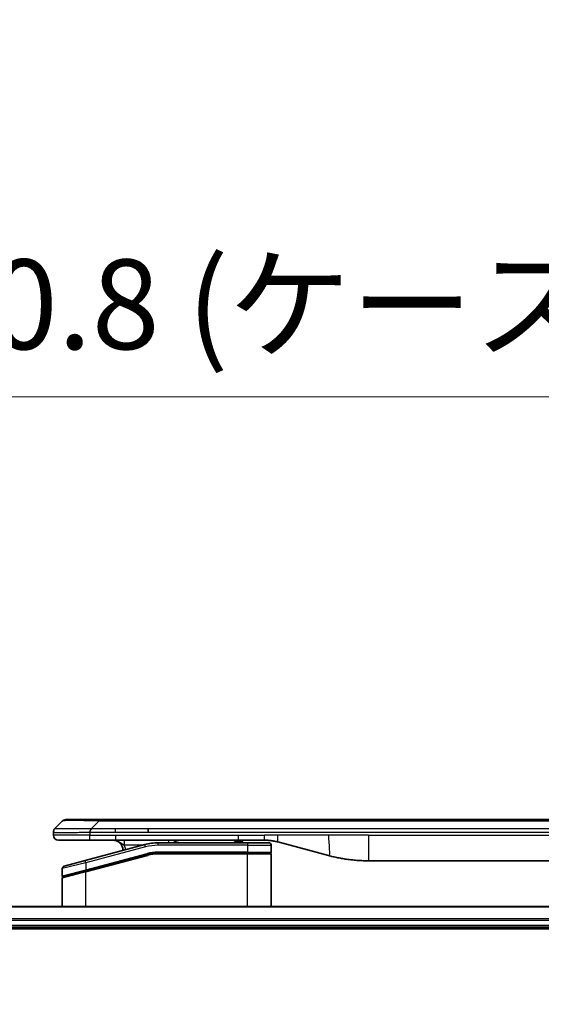
# Model space of a CAD drawing. Units: millimetres. Extents: x 0 to 10617, y 0 to 1967.
# Drawn here: x 3633 to 3735, y 1109 to 1301 of the extents above; entities that cross this region are included whole.
import ezdxf

# ---------------------------------------------------------------- set-up
doc = ezdxf.new("R2010")
doc.units = ezdxf.units.MM
for name, color, linetype, lineweight in [('Dimension (ISO)', 7, 'Continuous', 18), ('Dimension (ISO) @ 1', 7, 'Continuous', 18), ('Visible (ISO)', 7, 'Continuous', 35), ('Visible Narrow (ISO)', 7, 'Continuous', 25)]:
    doc.layers.add(name, color=color, linetype=linetype, lineweight=lineweight)
doc.styles.add('Note Text (TK)', font='MS PGothic.ttf')
doc.dimstyles.new('Default - Method 1b (TK)', dxfattribs={"dimscale": 5, "dimtxt": 2.5, "dimasz": 2.5, "dimexe": 1, "dimexo": 1.5, "dimgap": 1, "dimtad": 1, "dimtoh": 1, "dimrnd": 1e-08, "dimdsep": 46, "dimtxsty": 'Note Text (TK)', "dimblk": 'OPEN', "dimcen": 0.09, "dimdle": 5, "dimclrd": 100, "dimclre": 100, "dimclrt": 7, "dimadec": 1, "dimazin": 1, "dimtfac": 1, "dimtmove": 0, "dimatfit": 3, "dimldrblk": 'OPEN', "dimfxl": 0, "dimtolj": 1, "dimlwd": -1, "dimlwe": -1, "dimarcsym": 0})

# ---------------------------------------------------------------- blocks, each defined once
blk = doc.blocks.new('_Open')
at = {"color": 0, "linetype": 'ByBlock', "lineweight": -2}
for p, q in [((-1, 0.167), (0, 0)), ((-1, -0.167), (0, 0)), ((0, 0), (-1, 0))]:
    blk.add_line(p, q, dxfattribs=at)
blk = doc.blocks.new('*D44')
at = {"layer": 'Defpoints', "color": 0, "transparency": 16777216}
for p in [(3989.77, 1227.55), (3489.77, 1109.48), (3989.77, 1109.48)]:
    blk.add_point(p, dxfattribs=at)
at = {"layer": 'Dimension (ISO)', "color": 100, "transparency": 16777216}
for p, q in [((3489.77, 1119.98), (3489.77, 1234.55)), ((3989.77, 1119.98), (3989.77, 1234.55)), ((3507.27, 1227.55), (3972.27, 1227.55))]:
    blk.add_line(p, q, dxfattribs=at)
at = {"layer": 'Dimension (ISO)', "color": 100, "transparency": 16777216, "xscale": 17.5, "yscale": 17.5, "zscale": 17.5, "rotation": 180}
blk.add_blockref('_Open', (3489.77, 1227.55), dxfattribs=at)
at = {"layer": 'Dimension (ISO)', "color": 100, "transparency": 16777216, "xscale": 17.5, "yscale": 17.5, "zscale": 17.5}
blk.add_blockref('_Open', (3989.77, 1227.55), dxfattribs=at)
at = {"layer": 'Dimension (ISO)', "color": 7, "transparency": 16777216, "insert": (3564.28, 1245.54), "char_height": 17.5, "attachment_point": 4, "style": 'Note Text (TK)'}
blk.add_mtext('\\A1;\\fMS PGothic|b0|i0;{\\H17.4300;500±0.8 (ケース外形 / External)}', dxfattribs=at)

msp = doc.modelspace()

# ---------------------------------------------------------------- linework, layer by layer
at = {"layer": 'Visible (ISO)'}
for p, q in [((3640.3141, 1143.6777), (3641.7284, 1145.0919)), ((3648.7994, 1145.3848), (3642.4355, 1145.3848)), ((3648.7994, 1145.3848), (3652.049, 1145.3848)), ((3827.4934, 1145.3848), (3652.049, 1145.3848)), ((3640.0212, 1142.9684), (3640.0212, 1142.9707)), ((3640.0212, 1142.9684), (3640.0212, 1142.3848)), ((3658.4156, 1142.9706), (3658.4156, 1143.6777)), ((3641.0212, 1141.3848), (3647.0925, 1141.3848)), ((3647.0925, 1141.3848), (3652.049, 1141.3848)), ((3652.049, 1141.3848), (3675.9906, 1141.3848)), ((3677.7212, 1140.8848), (3660.3378, 1140.8848)), ((3675.1535, 1141.3848), (3675.1535, 1141.1848)), ((3675.1535, 1141.1848), (3675.4223, 1141.1848)), ((3675.4223, 1141.3848), (3675.4223, 1141.1848)), ((3675.4223, 1141.1848), (3675.6239, 1141.1848)), ((3675.6239, 1141.3848), (3675.6239, 1141.1848)), ((3675.6239, 1141.1848), (3676.3855, 1141.1848)), ((3675.9906, 1141.3848), (3680.9906, 1141.3848)), ((3676.3855, 1141.3848), (3676.3855, 1141.1848)), ((3676.3855, 1141.1848), (3676.5647, 1141.1848)), ((3676.5647, 1141.3848), (3676.5647, 1141.1848)), ((3676.5647, 1141.1848), (3676.8111, 1141.1848)), ((3676.8111, 1141.3848), (3676.8111, 1141.1848)), ((3677.7212, 1140.8848), (3681.8212, 1140.8848)), ((3683.5788, 1141.0441), (3693.4204, 1138.407)), ((3657.7496, 1140.5441), (3646.1918, 1137.4472)), ((3677.7212, 1138.8848), (3660.3378, 1138.8848)), ((3677.7212, 1138.8848), (3660.3378, 1138.8848)), ((3677.7212, 1138.8848), (3682.1212, 1138.8848)), ((3682.1212, 1138.8848), (3677.7212, 1138.8848)), ((3682.3212, 1140.3848), (3682.3212, 1139.0848)), ((3642.0918, 1136.3486), (3646.1918, 1137.4472)), ((3646.2695, 1135.3974), (3658.2672, 1138.6122)), ((3646.373, 1135.4252), (3658.2672, 1138.6122)), ((3682.3212, 1128.4848), (3682.3212, 1138.6848)), ((3701.1849, 1137.3848), (3778.3576, 1137.3848)), ((3641.7212, 1135.8656), (3641.7212, 1134.4394)), ((3646.2695, 1135.3974), (3641.8695, 1134.2185)), ((3641.7212, 1128.4848), (3641.7212, 1134.0253)), ((3944.355, 1128.4848), (3535.1874, 1128.4848)), ((3535.7712, 1124.4848), (3943.7712, 1124.4848)), ((3535.7712, 1124.1848), (3943.7712, 1124.1848))]:
    msp.add_line(p, q, dxfattribs=at)
for centre, radius, start, end in [((3642.4355, 1144.3848), 1, 90.000002, 135.000002), ((3641.0212, 1142.3848), 1, 179.999997, 269.999997), ((3651.5212, 1139.3848), 2, 0.751552, 90), ((3660.3378, 1130.8848), 10, 90, 105), ((3664.6993, 1139.3848), 2, 90, 131.409622), ((3681.8212, 1140.3848), 0.5, 0, 90.000002), ((3660.3378, 1130.8848), 8, 90, 105), ((3660.3378, 1130.8848), 8, 90, 105), ((3682.1212, 1139.0848), 0.2, 269.999996, 0), ((3682.1212, 1138.6848), 0.2, 359.999998, 90), ((3642.2212, 1135.8656), 0.5, 104.999995, 179.999987), ((3641.9212, 1134.4394), 0.2, 180.000013, 284.999997), ((3641.9212, 1134.0253), 0.2, 105, 179.999998)]:
    msp.add_arc(centre, radius, start, end, dxfattribs=at)
for points, knots in [([(3640.3141, 1143.6777), (3640.3018, 1143.6653), (3640.2895, 1143.6526), (3640.2776, 1143.6398), (3640.2658, 1143.6271), (3640.2544, 1143.6143), (3640.2433, 1143.6014), (3640.2324, 1143.5885), (3640.2218, 1143.5755), (3640.2115, 1143.5624), (3640.2013, 1143.5493), (3640.1915, 1143.536), (3640.1821, 1143.5227), (3640.1635, 1143.4961), (3640.1463, 1143.4688), (3640.1309, 1143.4408), (3640.1155, 1143.413), (3640.1018, 1143.3845), (3640.0898, 1143.3553), (3640.0777, 1143.3261), (3640.0674, 1143.2963), (3640.0587, 1143.2657), (3640.0499, 1143.2349), (3640.0428, 1143.2035), (3640.0373, 1143.1715), (3640.0345, 1143.1553), (3640.0321, 1143.1391), (3640.0301, 1143.1226), (3640.0281, 1143.106), (3640.0264, 1143.0893), (3640.0251, 1143.0725), (3640.0238, 1143.0555), (3640.0228, 1143.0384), (3640.0222, 1143.0211), (3640.0216, 1143.0036), (3640.0212, 1142.9859), (3640.0212, 1142.9684)], [0, 0, 0, 0, 0.06393414, 0.06393414, 0.06393414, 0.12727971, 0.12727971, 0.12727971, 0.19013505, 0.19013505, 0.19013505, 0.25259143, 0.25259143, 0.25259143, 0.37659236, 0.37659236, 0.37659236, 0.49998231, 0.49998231, 0.49998231, 0.62337432, 0.62337432, 0.62337432, 0.74738158, 0.74738158, 0.74738158, 0.8098428, 0.8098428, 0.8098428, 0.87270421, 0.87270421, 0.87270421, 0.93605712, 0.93605712, 0.93605712, 1, 1, 1, 1]), ([(3647.0923, 1142.9684), (3647.0921, 1142.9859), (3647.0929, 1143.0036), (3647.0967, 1143.0384), (3647.0997, 1143.0555), (3647.1073, 1143.0893), (3647.112, 1143.106), (3647.1229, 1143.1391), (3647.1291, 1143.1554), (3647.1495, 1143.2035), (3647.1655, 1143.235), (3647.2, 1143.2963), (3647.2186, 1143.3262), (3647.2557, 1143.3846), (3647.2743, 1143.4131), (3647.3091, 1143.4688), (3647.3253, 1143.4961), (3647.3461, 1143.5361), (3647.3525, 1143.5493), (3647.3637, 1143.5755), (3647.3686, 1143.5885), (3647.3766, 1143.6143), (3647.3798, 1143.6271), (3647.3841, 1143.6526), (3647.3852, 1143.6653), (3647.3852, 1143.6777)], [0, 0, 0, 0, 0.06389862, 0.06389862, 0.12721911, 0.12721911, 0.19005817, 0.19005817, 0.25250562, 0.25250562, 0.37650585, 0.37650585, 0.49991093, 0.49991093, 0.62332646, 0.62332646, 0.74735854, 0.74735854, 0.80983041, 0.80983041, 0.87269995, 0.87269995, 0.93605741, 0.93605741, 1, 1, 1, 1]), ([(3680.9906, 1141.3848), (3681.0454, 1141.3848), (3681.1002, 1141.3844), (3681.2097, 1141.3826), (3681.2643, 1141.3812), (3681.4281, 1141.3758), (3681.5371, 1141.3705), (3681.7004, 1141.3597), (3681.7547, 1141.3557), (3681.8633, 1141.3468), (3681.9176, 1141.3419), (3682.026, 1141.3312), (3682.0801, 1141.3254), (3682.189, 1141.3129), (3682.2437, 1141.3061), (3682.3516, 1141.2919), (3682.4048, 1141.2845), (3682.5119, 1141.2686), (3682.5657, 1141.2602), (3682.727, 1141.2335), (3682.8342, 1141.214), (3682.9946, 1141.1821), (3683.048, 1141.171), (3683.1546, 1141.148), (3683.2079, 1141.1361), (3683.3143, 1141.1113), (3683.3673, 1141.0984), (3683.4733, 1141.0719), (3683.5261, 1141.0582), (3683.5788, 1141.0441)], [0, 0, 0, 0, 0.06260386, 0.06260386, 0.1251107, 0.1251107, 0.24990167, 0.24990167, 0.31222633, 0.31222633, 0.37452597, 0.37452597, 0.43681836, 0.43681836, 0.49993838, 0.49993838, 0.56147382, 0.56147382, 0.62390351, 0.62390351, 0.74898571, 0.74898571, 0.81163675, 0.81163675, 0.87435758, 0.87435758, 0.93714608, 0.93714608, 1, 1, 1, 1]), ([(3693.4204, 1138.407), (3693.572, 1138.3664), (3693.7236, 1138.3271), (3693.876, 1138.2888), (3694.0288, 1138.2504), (3694.1824, 1138.2131), (3694.3364, 1138.177), (3694.4911, 1138.1407), (3694.6462, 1138.1056), (3694.8018, 1138.0718), (3694.9581, 1138.0377), (3695.1148, 1138.0049), (3695.2719, 1137.9733), (3695.2818, 1137.9713), (3695.2916, 1137.9694), (3695.3015, 1137.9674), (3695.4495, 1137.9378), (3695.598, 1137.9093), (3695.7468, 1137.8818), (3695.9062, 1137.8524), (3696.066, 1137.8243), (3696.2263, 1137.7975), (3696.3872, 1137.7705), (3696.5485, 1137.7448), (3696.7103, 1137.7204), (3696.8727, 1137.6959), (3697.0355, 1137.6727), (3697.1988, 1137.6508), (3697.2082, 1137.6495), (3697.2177, 1137.6483), (3697.2271, 1137.647), (3697.3816, 1137.6265), (3697.5364, 1137.6071), (3697.6916, 1137.5889), (3697.8568, 1137.5695), (3698.0224, 1137.5515), (3698.1884, 1137.5348), (3698.3546, 1137.5182), (3698.5211, 1137.5028), (3698.688, 1137.4889), (3698.8561, 1137.4749), (3699.0244, 1137.4622), (3699.1931, 1137.451), (3699.3588, 1137.44), (3699.5248, 1137.4303), (3699.691, 1137.422), (3699.8562, 1137.4138), (3700.0216, 1137.4069), (3700.1872, 1137.4014), (3700.3545, 1137.3958), (3700.5225, 1137.3917), (3700.6901, 1137.3889), (3700.8552, 1137.3862), (3701.0198, 1137.3848), (3701.1849, 1137.3848)], [0, 0, 0, 0, 0.06118993, 0.06118993, 0.06118993, 0.12257954, 0.12257954, 0.12257954, 0.18421274, 0.18421274, 0.18421274, 0.24613532, 0.24613532, 0.24613532, 0.25001736, 0.25001736, 0.25001736, 0.30834527, 0.30834527, 0.30834527, 0.37079445, 0.37079445, 0.37079445, 0.43347362, 0.43347362, 0.43347362, 0.49637343, 0.49637343, 0.49637343, 0.50001093, 0.50001093, 0.50001093, 0.5594953, 0.5594953, 0.5594953, 0.62278616, 0.62278616, 0.62278616, 0.68614643, 0.68614643, 0.68614643, 0.74996872, 0.74996872, 0.74996872, 0.81265414, 0.81265414, 0.81265414, 0.87498553, 0.87498553, 0.87498553, 0.93795641, 0.93795641, 0.93795641, 1, 1, 1, 1])]:
    msp.add_open_spline(points, degree=3, knots=knots, dxfattribs=at)
at = {"layer": 'Visible Narrow (ISO)'}
for p, q in [((3647.3852, 1143.6777), (3648.7994, 1145.0919)), ((3648.7994, 1145.0919), (3648.7994, 1145.3848)), ((3830.7431, 1145.0919), (3648.7994, 1145.0919)), ((3647.0923, 1142.9684), (3647.0923, 1142.3848)), ((3647.3852, 1143.6777), (3652.049, 1143.6777)), ((3652.049, 1143.6777), (3658.4156, 1143.6777)), ((3652.049, 1142.9706), (3652.049, 1143.6777)), ((3652.049, 1142.9706), (3658.4156, 1142.9706)), ((3658.4156, 1143.6777), (3739.7712, 1143.6777)), ((3658.4156, 1142.9706), (3739.7712, 1142.9706)), ((3647.0923, 1142.3848), (3640.0212, 1142.3848)), ((3647.0923, 1142.3848), (3652.049, 1142.3848)), ((3652.049, 1142.3848), (3675.9906, 1142.3848)), ((3652.049, 1142.3848), (3652.049, 1141.3848)), ((3660.3378, 1140.3848), (3660.3378, 1140.8848)), ((3675.9906, 1142.3848), (3680.9906, 1142.3848)), ((3675.9906, 1141.3848), (3675.9906, 1142.3848)), ((3677.7212, 1140.8848), (3677.7212, 1140.3848)), ((3683.5788, 1142.3848), (3680.9906, 1142.3848)), ((3680.9906, 1141.3848), (3680.9906, 1142.3848)), ((3693.4204, 1142.3848), (3683.5788, 1142.3848)), ((3701.1849, 1142.3848), (3693.4204, 1142.3848)), ((3701.1849, 1142.3848), (3778.3576, 1142.3848)), ((3701.1849, 1142.3848), (3701.1849, 1137.3848)), ((3657.879, 1140.0611), (3646.3212, 1136.9642)), ((3646.3212, 1135.6184), (3658.2155, 1138.8054)), ((3657.1552, 1140.3848), (3653.8125, 1140.3848)), ((3657.879, 1140.0611), (3657.7496, 1140.5441)), ((3658.2155, 1138.8054), (3658.2672, 1138.6122)), ((3677.7212, 1140.3848), (3660.3378, 1140.3848)), ((3677.7212, 1139.0848), (3660.3378, 1139.0848)), ((3660.3378, 1138.8848), (3660.3378, 1139.0848)), ((3660.3378, 1138.8848), (3660.3378, 1138.6848)), ((3677.7212, 1140.3848), (3682.3212, 1140.3848)), ((3677.7212, 1140.3848), (3677.7212, 1139.0848)), ((3677.7212, 1139.0848), (3682.3212, 1139.0848)), ((3677.7212, 1139.0848), (3677.7212, 1138.8848)), ((3677.7212, 1138.8848), (3677.7212, 1138.6848)), ((3646.3212, 1136.9642), (3641.7212, 1135.8656)), ((3646.3212, 1136.9642), (3646.1918, 1137.4472)), ((3646.3212, 1135.2043), (3658.319, 1138.419)), ((3646.3212, 1136.9642), (3646.3212, 1135.6184)), ((3658.319, 1138.419), (3658.2672, 1138.6122)), ((3677.7212, 1138.6848), (3660.3378, 1138.6848)), ((3682.3212, 1138.6848), (3677.7212, 1138.6848)), ((3677.7212, 1128.4848), (3677.7212, 1138.6848)), ((3641.7212, 1134.4394), (3646.3212, 1135.6184)), ((3646.3212, 1135.2043), (3641.7212, 1134.0253)), ((3646.3212, 1135.6184), (3646.373, 1135.4252)), ((3646.3212, 1128.4848), (3646.3212, 1135.2043)), ((3535.2152, 1128.4153), (3944.3273, 1128.4153)), ((3943.793, 1126.0748), (3535.7495, 1126.0748)), ((3535.7632, 1125.8443), (3943.7793, 1125.8443)), ((3943.7712, 1124.7848), (3535.7712, 1124.7848))]:
    msp.add_line(p, q, dxfattribs=at)
for centre, radius, start, end in [((3651.5212, 1139.3848), 2.5, 3.644167, 23.578192), ((3660.3378, 1130.8848), 9.5, 90.000004, 104.999996), ((3660.3378, 1130.8848), 8.2, 90.00001, 104.999989)]:
    msp.add_arc(centre, radius, start, end, dxfattribs=at)
for centre, major_axis, ratio, start_param, end_param in [((3655.1637, 1144.3848), (-13.4415, 0.6951), 0.03187132, 5.20727131, 6.25445526), ((3662.4078, 1140.3848), (0, 1), 0.00016351, 5.23598807, 6.28318641), ((3660.0841, 1132.8114), (6.7106, 0.8835), 0.8652906, 1.41980554, 1.72178712)]:
    msp.add_ellipse(centre, major_axis=major_axis, ratio=ratio, start_param=start_param, end_param=end_param, dxfattribs=at)
for points, knots in [([(3640.0212, 1142.9684), (3640.0212, 1142.9677), (3640.0213, 1142.967), (3640.0216, 1142.9657), (3640.0219, 1142.965), (3640.0227, 1142.9629), (3640.0236, 1142.9615), (3640.0249, 1142.9598), (3640.0251, 1142.9596), (3640.0264, 1142.9581), (3640.0277, 1142.9569), (3640.0302, 1142.9549), (3640.0313, 1142.9542), (3640.0337, 1142.9526), (3640.0351, 1142.9519), (3640.0373, 1142.9508), (3640.0381, 1142.9504), (3640.0398, 1142.9496), (3640.0408, 1142.9492), (3640.0439, 1142.9479), (3640.0459, 1142.9471), (3640.049, 1142.9461), (3640.0499, 1142.9458), (3640.0545, 1142.9442), (3640.0587, 1142.9429), (3640.0641, 1142.9414), (3640.065, 1142.9412), (3640.0766, 1142.938), (3640.0892, 1142.9352), (3640.1047, 1142.9323), (3640.1055, 1142.9321), (3640.1218, 1142.9291), (3640.1394, 1142.9263), (3640.1803, 1142.9206), (3640.2039, 1142.9178), (3640.2566, 1142.9122), (3640.2856, 1142.9095), (3640.3476, 1142.9044), (3640.3802, 1142.902), (3640.4174, 1142.8996), (3640.4195, 1142.8994), (3640.4593, 1142.8969), (3640.4998, 1142.8945), (3640.5824, 1142.8903), (3640.6239, 1142.8884), (3640.6729, 1142.8864), (3640.6781, 1142.8862), (3640.7331, 1142.884), (3640.7859, 1142.8822), (3640.8895, 1142.879), (3640.9394, 1142.8777), (3641.0007, 1142.8762), (3641.01, 1142.876), (3641.0817, 1142.8744), (3641.1472, 1142.8732), (3641.2711, 1142.8712), (3641.3285, 1142.8705), (3641.402, 1142.8697), (3641.4164, 1142.8695), (3641.5056, 1142.8687), (3641.5834, 1142.8681), (3641.7045, 1142.8676), (3641.7456, 1142.8674), (3641.7979, 1142.8673), (3641.8084, 1142.8673), (3641.8308, 1142.8672), (3641.8427, 1142.8672), (3641.8586, 1142.8672), (3641.868, 1142.8672), (3641.8828, 1142.8672), (3641.8989, 1142.8672), (3641.9096, 1142.8672), (3641.9258, 1142.8672), (3641.9475, 1142.8672), (3641.9694, 1142.8672), (3642.0023, 1142.8672), (3642.0244, 1142.8673), (3642.0912, 1142.8674), (3642.1364, 1142.8675), (3642.2539, 1142.868), (3642.3272, 1142.8684), (3642.4228, 1142.8691), (3642.4437, 1142.8692), (3642.5612, 1142.8701), (3642.6601, 1142.871), (3642.8418, 1142.8729), (3642.924, 1142.8739), (3643.0281, 1142.8752), (3643.0488, 1142.8755), (3643.1743, 1142.8772), (3643.2809, 1142.8787), (3643.4773, 1142.8818), (3643.5667, 1142.8833), (3643.6771, 1142.8853), (3643.6974, 1142.8856), (3643.8285, 1142.8879), (3643.9407, 1142.89), (3644.148, 1142.8941), (3644.2427, 1142.896), (3644.3577, 1142.8984), (3644.3773, 1142.8988), (3644.6085, 1142.9037), (3644.8232, 1142.9085), (3645.059, 1142.9141), (3645.078, 1142.9145), (3645.2149, 1142.9177), (3645.3334, 1142.9206), (3645.5526, 1142.926), (3645.6531, 1142.9285), (3645.7726, 1142.9315), (3645.7913, 1142.9319), (3645.9109, 1142.935), (3646.012, 1142.9375), (3646.1319, 1142.9406), (3646.1505, 1142.9411), (3646.1991, 1142.9424), (3646.2291, 1142.9432), (3646.2705, 1142.9443), (3646.2819, 1142.9446), (3646.3122, 1142.9453), (3646.3306, 1142.9458), (3646.364, 1142.9467), (3646.379, 1142.9471), (3646.4089, 1142.9479), (3646.4239, 1142.9483), (3646.4499, 1142.949), (3646.461, 1142.9493), (3646.4754, 1142.9497), (3646.4788, 1142.9498), (3646.4956, 1142.9502), (3646.5091, 1142.9506), (3646.5492, 1142.9518), (3646.5757, 1142.9525), (3646.6264, 1142.9541), (3646.6504, 1142.9548), (3646.713, 1142.9567), (3646.7514, 1142.9579), (3646.7982, 1142.9594), (3646.8063, 1142.9597), (3646.8602, 1142.9614), (3646.9055, 1142.9628), (3646.9737, 1142.9649), (3646.9964, 1142.9656), (3647.0439, 1142.967), (3647.0686, 1142.9677), (3647.0923, 1142.9684)], [0, 0, 0, 0, 0.00603093, 0.00603093, 0.01200082, 0.01200082, 0.02386453, 0.02386453, 0.0256517, 0.0256517, 0.03613138, 0.03613138, 0.04274016, 0.04274016, 0.04983235, 0.04983235, 0.05322303, 0.05322303, 0.05754644, 0.05754644, 0.0655788, 0.0655788, 0.06869046, 0.06869046, 0.08156439, 0.08156439, 0.08417983, 0.08417983, 0.11351507, 0.11351507, 0.11519956, 0.11519956, 0.14549648, 0.14549648, 0.17747096, 0.17747096, 0.20949575, 0.20949575, 0.23975641, 0.23975641, 0.24155998, 0.24155998, 0.27369023, 0.27369023, 0.30250814, 0.30250814, 0.30588615, 0.30588615, 0.33812709, 0.33812709, 0.36554526, 0.36554526, 0.3704056, 0.3704056, 0.40272297, 0.40272297, 0.4288146, 0.4288146, 0.43507034, 0.43507034, 0.46743781, 0.46743781, 0.48363607, 0.48363607, 0.48768525, 0.48768525, 0.49222443, 0.49222443, 0.49375923, 0.49578394, 0.49780875, 0.4998336, 0.4998336, 0.50387997, 0.50792604, 0.50792604, 0.51601838, 0.51601838, 0.53220268, 0.53220268, 0.55753216, 0.55753216, 0.56457512, 0.56457512, 0.59692782, 0.59692782, 0.62282899, 0.62282899, 0.6292513, 0.6292513, 0.66153724, 0.66153724, 0.68789286, 0.68789286, 0.69378262, 0.69378262, 0.72598258, 0.72598258, 0.75266521, 0.75266521, 0.75813556, 0.75813556, 0.81713068, 0.81713068, 0.82230116, 0.82230116, 0.85432155, 0.85432155, 0.88131133, 0.88131133, 0.88631061, 0.88631061, 0.91331134, 0.91331134, 0.91826749, 0.91826749, 0.92625167, 0.92625167, 0.92928915, 0.92928915, 0.9342914, 0.9342914, 0.93829671, 0.93829671, 0.94218101, 0.94218101, 0.94512943, 0.94512943, 0.94602349, 0.94602349, 0.94957856, 0.94957856, 0.95661043, 0.95661043, 0.96301317, 0.96301317, 0.97327411, 0.97327411, 0.97543021, 0.97543021, 0.98763403, 0.98763403, 0.99371993, 0.99371993, 1, 1, 1, 1]), ([(3640.3141, 1143.6777), (3640.3154, 1143.6789), (3640.3166, 1143.68), (3640.3193, 1143.6819), (3640.3207, 1143.6827), (3640.3251, 1143.6847), (3640.3283, 1143.6855), (3640.3326, 1143.686), (3640.3331, 1143.686), (3640.3369, 1143.6864), (3640.3404, 1143.6864), (3640.3453, 1143.6863), (3640.3463, 1143.6863), (3640.3486, 1143.6862), (3640.35, 1143.6862), (3640.3538, 1143.6861), (3640.3564, 1143.686), (3640.3603, 1143.686), (3640.3615, 1143.686), (3640.3643, 1143.686), (3640.3659, 1143.6861), (3640.3687, 1143.6861), (3640.3699, 1143.6862), (3640.3729, 1143.6863), (3640.3747, 1143.6863), (3640.3778, 1143.6864), (3640.379, 1143.6864), (3640.3855, 1143.6865), (3640.3911, 1143.6867), (3640.3983, 1143.6868), (3640.3996, 1143.6868), (3640.4147, 1143.687), (3640.4304, 1143.6872), (3640.4492, 1143.6874), (3640.4502, 1143.6874), (3640.4696, 1143.6875), (3640.4902, 1143.6876), (3640.5366, 1143.6877), (3640.5628, 1143.6878), (3640.6201, 1143.6877), (3640.6511, 1143.6877), (3640.7163, 1143.6875), (3640.7502, 1143.6874), (3640.7885, 1143.6872), (3640.7906, 1143.6872), (3640.8313, 1143.6871), (3640.8724, 1143.6869), (3640.9552, 1143.6866), (3640.9963, 1143.6864), (3641.0447, 1143.6862), (3641.0498, 1143.6862), (3641.1037, 1143.686), (3641.1552, 1143.6858), (3641.2553, 1143.6854), (3641.3032, 1143.6852), (3641.3618, 1143.685), (3641.3706, 1143.685), (3641.4388, 1143.6848), (3641.5008, 1143.6846), (3641.6174, 1143.6843), (3641.6711, 1143.6842), (3641.7397, 1143.6841), (3641.7531, 1143.684), (3641.8361, 1143.6839), (3641.9083, 1143.6838), (3642.0202, 1143.6837), (3642.0581, 1143.6837), (3642.1063, 1143.6837), (3642.1159, 1143.6837), (3642.1365, 1143.6837), (3642.1474, 1143.6837), (3642.1621, 1143.6837), (3642.1707, 1143.6837), (3642.1843, 1143.6837), (3642.1991, 1143.6837), (3642.2189, 1143.6837), (3642.2438, 1143.6837), (3642.2639, 1143.6837), (3642.2941, 1143.6837), (3642.3143, 1143.6837), (3642.3756, 1143.6837), (3642.417, 1143.6837), (3642.5247, 1143.6838), (3642.5917, 1143.6839), (3642.6791, 1143.684), (3642.6982, 1143.684), (3642.8058, 1143.6841), (3642.8962, 1143.6843), (3643.0625, 1143.6846), (3643.1377, 1143.6847), (3643.233, 1143.6849), (3643.252, 1143.6849), (3643.3673, 1143.6851), (3643.4652, 1143.6854), (3643.6459, 1143.6857), (3643.7283, 1143.6859), (3643.8302, 1143.6861), (3643.8489, 1143.6861), (3643.9704, 1143.6864), (3644.0744, 1143.6866), (3644.267, 1143.6869), (3644.3552, 1143.687), (3644.4623, 1143.6872), (3644.4806, 1143.6872), (3644.6975, 1143.6875), (3644.8992, 1143.6877), (3645.121, 1143.6877), (3645.139, 1143.6877), (3645.2686, 1143.6878), (3645.3809, 1143.6877), (3645.5891, 1143.6876), (3645.685, 1143.6875), (3645.7989, 1143.6874), (3645.8167, 1143.6874), (3645.9312, 1143.6872), (3646.028, 1143.6871), (3646.143, 1143.6868), (3646.1608, 1143.6868), (3646.2075, 1143.6867), (3646.2363, 1143.6866), (3646.2761, 1143.6865), (3646.2871, 1143.6865), (3646.316, 1143.6864), (3646.3339, 1143.6864), (3646.3662, 1143.6863), (3646.3807, 1143.6863), (3646.4098, 1143.6862), (3646.4245, 1143.6861), (3646.4509, 1143.6861), (3646.4628, 1143.6861), (3646.4783, 1143.6861), (3646.4821, 1143.6861), (3646.5013, 1143.6862), (3646.5169, 1143.6862), (3646.5663, 1143.6863), (3646.6001, 1143.6864), (3646.6498, 1143.6866), (3646.6656, 1143.6866), (3646.6995, 1143.6867), (3646.7176, 1143.6867), (3646.7946, 1143.6867), (3646.8536, 1143.6867), (3646.9256, 1143.6863), (3646.9385, 1143.6862), (3647.0245, 1143.6856), (3647.0976, 1143.6847), (3647.2065, 1143.6827), (3647.2423, 1143.6819), (3647.3137, 1143.68), (3647.3495, 1143.6789), (3647.3852, 1143.6777)], [0, 0, 0, 0, 0.00951843, 0.00951843, 0.01927017, 0.01927017, 0.03897756, 0.03897756, 0.04192115, 0.04192115, 0.05819961, 0.05819961, 0.06210716, 0.06210716, 0.0673145, 0.0673145, 0.07589045, 0.07589045, 0.07949473, 0.07949473, 0.08378297, 0.08378297, 0.08700508, 0.08700508, 0.09150359, 0.09150359, 0.09449125, 0.09449125, 0.10692923, 0.10692923, 0.1094537, 0.1094537, 0.13771659, 0.13771659, 0.13933656, 0.13933656, 0.168411, 0.168411, 0.19896324, 0.19896324, 0.22943128, 0.22943128, 0.2581017, 0.2581017, 0.2598073, 0.2598073, 0.29010163, 0.29010163, 0.31714072, 0.31714072, 0.32030271, 0.32030271, 0.35040524, 0.35040524, 0.375904, 0.375904, 0.38041489, 0.38041489, 0.4103459, 0.4103459, 0.43444291, 0.43444291, 0.44021323, 0.44021323, 0.47003429, 0.47003429, 0.48494369, 0.48494369, 0.48866986, 0.48866986, 0.49284669, 0.49284669, 0.49425893, 0.49612193, 0.49798503, 0.49984815, 0.50357136, 0.50729437, 0.50729437, 0.51474107, 0.51474107, 0.52963783, 0.52963783, 0.55297, 0.55297, 0.5594638, 0.5594638, 0.58933565, 0.58933565, 0.61331518, 0.61331518, 0.6192715, 0.6192715, 0.64928674, 0.64928674, 0.67388392, 0.67388392, 0.67939323, 0.67939323, 0.7095977, 0.7095977, 0.73473574, 0.73473574, 0.73990333, 0.73990333, 0.79588224, 0.79588224, 0.8008112, 0.8008112, 0.83141419, 0.83141419, 0.85731042, 0.85731042, 0.86211705, 0.86211705, 0.88812643, 0.88812643, 0.89290995, 0.89290995, 0.90062179, 0.90062179, 0.9035569, 0.9035569, 0.90833924, 0.90833924, 0.9122001, 0.9122001, 0.91610966, 0.91610966, 0.91926425, 0.91926425, 0.92025821, 0.92025821, 0.92440673, 0.92440673, 0.93342038, 0.93342038, 0.93763073, 0.93763073, 0.94243407, 0.94243407, 0.95812979, 0.95812979, 0.96156293, 0.96156293, 0.98100212, 0.98100212, 0.99050094, 0.99050094, 1, 1, 1, 1]), ([(3647.0923, 1142.9684), (3647.1085, 1142.9684), (3647.1249, 1142.9684), (3647.1414, 1142.9684), (3647.1576, 1142.9684), (3647.174, 1142.9684), (3647.1905, 1142.9685), (3647.2247, 1142.9685), (3647.2594, 1142.9686), (3647.2944, 1142.9687), (3647.3639, 1142.9689), (3647.4345, 1142.9691), (3647.504, 1142.9693), (3647.5749, 1142.9696), (3647.6447, 1142.9699), (3647.7111, 1142.9701), (3647.7442, 1142.9702), (3647.7764, 1142.9703), (3647.8075, 1142.9704), (3647.8411, 1142.9705), (3647.8734, 1142.9706), (3647.904, 1142.9706), (3647.9286, 1142.9706), (3647.9521, 1142.9707), (3647.9743, 1142.9707), (3647.9798, 1142.9707), (3647.9852, 1142.9707), (3647.9907, 1142.9707), (3648.0187, 1142.9707), (3648.0466, 1142.9707), (3648.0746, 1142.9707), (3648.1306, 1142.9707), (3648.1866, 1142.9707), (3648.2425, 1142.9707), (3648.3544, 1142.9707), (3648.4663, 1142.9706), (3648.5783, 1142.9706), (3649.0258, 1142.9706), (3649.4734, 1142.9706), (3649.921, 1142.9706), (3650.6303, 1142.9706), (3651.3397, 1142.9706), (3652.049, 1142.9706)], [0, 0, 0, 0, 0.00786211, 0.00786211, 0.00786211, 0.01556505, 0.01556505, 0.01556505, 0.03149672, 0.03149672, 0.03149672, 0.06313557, 0.06313557, 0.06313557, 0.09540102, 0.09540102, 0.09540102, 0.1114991, 0.1114991, 0.1114991, 0.12889921, 0.12889921, 0.12889921, 0.14291714, 0.14291714, 0.14291714, 0.1463611, 0.1463611, 0.1463611, 0.16401835, 0.16401835, 0.16401835, 0.19933165, 0.19933165, 0.19933165, 0.26995355, 0.26995355, 0.26995355, 0.5523816, 0.5523816, 0.5523816, 1, 1, 1, 1]), ([(3651.5212, 1141.3848), (3651.5515, 1141.3848), (3651.5818, 1141.3842), (3651.6423, 1141.382), (3651.6725, 1141.3802), (3651.7328, 1141.3757), (3651.7628, 1141.3728), (3651.826, 1141.3657), (3651.8591, 1141.3612), (3651.9185, 1141.352), (3651.9448, 1141.3475), (3652.0004, 1141.3369), (3652.0298, 1141.3308), (3652.0878, 1141.3177), (3652.1165, 1141.3106), (3652.1737, 1141.2955), (3652.2022, 1141.2875), (3652.2363, 1141.2772), (3652.2421, 1141.2755), (3652.2702, 1141.2668), (3652.2924, 1141.2596), (3652.3419, 1141.2429), (3652.3691, 1141.2332), (3652.4231, 1141.213), (3652.4498, 1141.2025), (3652.5027, 1141.1808), (3652.5289, 1141.1696), (3652.5621, 1141.1548), (3652.5695, 1141.1515), (3652.5823, 1141.1457), (3652.5878, 1141.1432), (3652.6061, 1141.1347), (3652.6188, 1141.1287), (3652.6565, 1141.1107), (3652.6814, 1141.0983), (3652.7305, 1141.0733), (3652.7546, 1141.0605), (3652.8025, 1141.0345), (3652.8263, 1141.0212), (3652.8577, 1141.0033), (3652.8654, 1140.9989), (3652.8883, 1140.9856), (3652.9036, 1140.9766), (3652.9415, 1140.9539), (3652.9641, 1140.94), (3653.0089, 1140.9121), (3653.031, 1140.898), (3653.0743, 1140.8701), (3653.0955, 1140.8563), (3653.1236, 1140.8377), (3653.1306, 1140.833), (3653.1517, 1140.8189), (3653.1659, 1140.8094), (3653.2003, 1140.7861), (3653.2205, 1140.7723), (3653.261, 1140.7445), (3653.2813, 1140.7304), (3653.321, 1140.7029), (3653.3405, 1140.6894), (3653.3654, 1140.6721), (3653.3708, 1140.6684), (3653.3806, 1140.6616), (3653.3849, 1140.6586), (3653.3989, 1140.6489), (3653.4086, 1140.6422), (3653.4281, 1140.6288), (3653.4378, 1140.6221), (3653.457, 1140.609), (3653.4665, 1140.6025), (3653.4853, 1140.5897), (3653.4947, 1140.5833), (3653.5087, 1140.5738), (3653.5134, 1140.5707), (3653.5227, 1140.5645), (3653.5273, 1140.5613), (3653.5412, 1140.5521), (3653.5505, 1140.5459), (3653.5715, 1140.532), (3653.5833, 1140.5243), (3653.6016, 1140.5124), (3653.6081, 1140.5082), (3653.6238, 1140.498), (3653.6331, 1140.4922), (3653.6516, 1140.4804), (3653.6608, 1140.4746), (3653.6794, 1140.4631), (3653.6888, 1140.4573), (3653.7028, 1140.4488), (3653.7074, 1140.4459), (3653.7168, 1140.4403), (3653.7215, 1140.4374), (3653.7357, 1140.429), (3653.7452, 1140.4233), (3653.7595, 1140.415), (3653.7642, 1140.4122), (3653.7738, 1140.4067), (3653.7787, 1140.4039), (3653.7883, 1140.3984), (3653.7931, 1140.3957), (3653.8028, 1140.3902), (3653.8077, 1140.3875), (3653.8125, 1140.3848)], [0, 0, 0, 0, 0.03573906, 0.03573906, 0.0714276, 0.0714276, 0.10699337, 0.10699337, 0.14637403, 0.14637403, 0.17786647, 0.17786647, 0.21317947, 0.21317947, 0.24810774, 0.24810774, 0.2830384, 0.2830384, 0.29015804, 0.29015804, 0.31779482, 0.31779482, 0.35189224, 0.35189224, 0.38586766, 0.38586766, 0.41950159, 0.41950159, 0.42897416, 0.42897416, 0.43619367, 0.43619367, 0.45278571, 0.45278571, 0.48569847, 0.48569847, 0.51800495, 0.51800495, 0.55031324, 0.55031324, 0.56081904, 0.56081904, 0.58176484, 0.58176484, 0.61321897, 0.61321897, 0.64431638, 0.64431638, 0.67427629, 0.67427629, 0.68423673, 0.68423673, 0.70443534, 0.70443534, 0.73340764, 0.73340764, 0.76260039, 0.76260039, 0.7905673, 0.7905673, 0.79836459, 0.79836459, 0.80455473, 0.80455473, 0.81845356, 0.81845356, 0.83239772, 0.83239772, 0.84581647, 0.84581647, 0.8591361, 0.8591361, 0.86571305, 0.86571305, 0.87227596, 0.87227596, 0.8852744, 0.8852744, 0.9017165, 0.9017165, 0.91074878, 0.91074878, 0.92348177, 0.92348177, 0.93619495, 0.93619495, 0.94889713, 0.94889713, 0.95520866, 0.95520866, 0.96157166, 0.96157166, 0.97435251, 0.97435251, 0.98071419, 0.98071419, 0.98716276, 0.98716276, 0.99354945, 0.99354945, 1, 1, 1, 1]), ([(3663.169, 1140.8848), (3663.1905, 1140.8987), (3663.2122, 1140.9124), (3663.2564, 1140.94), (3663.2791, 1140.9539), (3663.317, 1140.9766), (3663.3322, 1140.9856), (3663.3551, 1140.9989), (3663.3628, 1141.0033), (3663.3942, 1141.0213), (3663.418, 1141.0345), (3663.466, 1141.0605), (3663.4901, 1141.0733), (3663.5391, 1141.0984), (3663.5641, 1141.1107), (3663.6017, 1141.1288), (3663.6144, 1141.1347), (3663.6327, 1141.1432), (3663.6382, 1141.1457), (3663.6511, 1141.1515), (3663.6584, 1141.1548), (3663.6917, 1141.1696), (3663.7178, 1141.1808), (3663.7707, 1141.2025), (3663.7975, 1141.213), (3663.8517, 1141.2333), (3663.8791, 1141.2431), (3663.9286, 1141.2598), (3663.9506, 1141.2669), (3663.9785, 1141.2755), (3663.9842, 1141.2772), (3664.0183, 1141.2875), (3664.0468, 1141.2956), (3664.104, 1141.3106), (3664.1327, 1141.3177), (3664.1908, 1141.3308), (3664.2201, 1141.3369), (3664.2757, 1141.3475), (3664.302, 1141.352), (3664.3614, 1141.3612), (3664.3945, 1141.3657), (3664.4577, 1141.3728), (3664.4877, 1141.3757), (3664.548, 1141.3802), (3664.5782, 1141.382), (3664.6387, 1141.3842), (3664.669, 1141.3848), (3664.6993, 1141.3848)], [0.356400456, 0.356400456, 0.356400456, 0.356400456, 0.386783247, 0.386783247, 0.418241256, 0.418241256, 0.439180956, 0.439180956, 0.44969261, 0.44969261, 0.481978662, 0.481978662, 0.51426377, 0.51426377, 0.5471853, 0.5471853, 0.563810276, 0.563810276, 0.571025839, 0.571025839, 0.580502288, 0.580502288, 0.614168321, 0.614168321, 0.648139725, 0.648139725, 0.682549547, 0.682549547, 0.709841964, 0.709841964, 0.716966074, 0.716966074, 0.751901098, 0.751901098, 0.786828733, 0.786828733, 0.82213494, 0.82213494, 0.853625972, 0.853625972, 0.89300602, 0.89300602, 0.928571169, 0.928571169, 0.964268297, 0.964268297, 1, 1, 1, 1])]:
    msp.add_open_spline(points, degree=3, knots=knots, dxfattribs=at)
for points, weights in [([(3647.0925, 1141.3848), (3647.0925, 1141.3848), (3647.0923, 1141.799), (3647.0923, 1142.3848)], [1, 0.804737851912, 0.804737851912, 1]), ([(3653.8125, 1140.3848), (3653.8125, 1140.9706), (3653.8127, 1141.3848), (3653.8127, 1141.3848)], [1, 0.804737851845, 0.804737851845, 1])]:
    msp.add_rational_spline(points, weights, degree=3, dxfattribs=at)
for points in [[(3683.5788, 1141.0441), (3683.6491, 1141.0252), (3683.5788, 1141.7914), (3683.5788, 1142.3848)], [(3693.4204, 1142.3848), (3693.4204, 1140.5753), (3693.8852, 1138.2825), (3693.4204, 1138.407)]]:
    msp.add_open_spline(points, degree=3, dxfattribs=at)

# ---------------------------------------------------------------- dimensions: what is measured, and where the dimension line sits
at = {"layer": 'Dimension (ISO) @ 1', "color": 100, "true_color": 0x00ff3f}
dim = msp.add_linear_dim(base=(3989.7712, 1227.5505), p1=(3489.7712, 1109.4848), p2=(3989.7712, 1109.4848), text='\\fMS PGothic|b0|i0;{\\H17.4300;<> (ケース外形 / External)}', dimstyle='Default - Method 1b (TK)', override={"dimscale": 1, "dimtxt": 17.5, "dimasz": 17.5, "dimexe": 7, "dimexo": 10.5, "dimgap": 7, "dimdec": 2, "dimcen": 0.63, "dimtol": 1, "dimlim": 0, "dimtp": 0.8, "dimtm": 0.8, "dimtdec": 2, "dimtix": 0, "dimtofl": 0, "dimtmove": 0, "dimatfit": 1}, dxfattribs=at)
dim.commit()
dim.dimension.update_dxf_attribs({"geometry": '*D44', "text_midpoint": (3739.7712, 1227.5505), "dimtype": 128})

doc.saveas('drawing.dxf')
